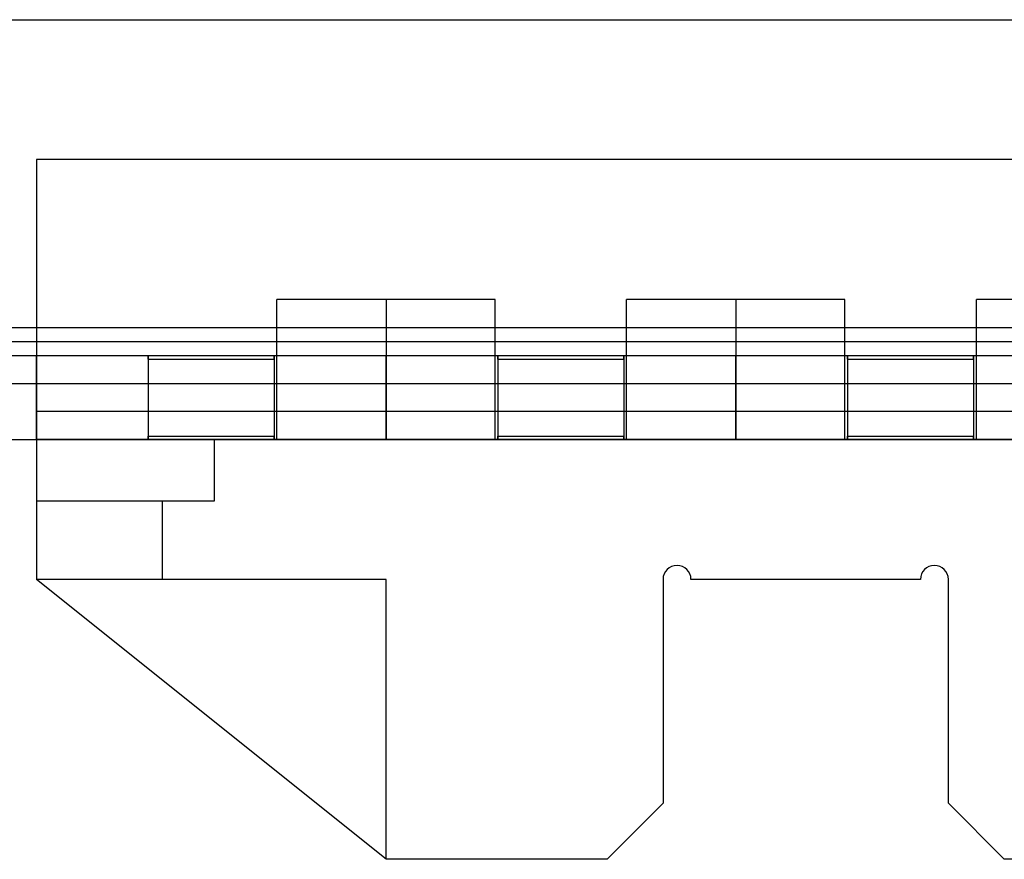
# Model space of a CAD drawing. Units: millimetres. Extents: x -299 to 251, y -74 to 101.
# Drawn here: x -112 to -77, y 71 to 101 of the extents above; entities that cross this region are included whole.
import ezdxf

# ---------------------------------------------------------------- set-up
doc = ezdxf.new("R2010")
doc.units = ezdxf.units.MM
doc.layers.add('MAIN-1', color=7, linetype='Continuous')
doc.layers.add('MAIN-2', color=7, linetype='Continuous')

msp = doc.modelspace()

# ---------------------------------------------------------------- linework, layer by layer
at = {"layer": 'MAIN-1'}
for p, q in [((-274.162, 101.177), (225.838, 101.177)), ((-36.662, 96.177), (-111.662, 96.177)), ((-111.662, 96.177), (-111.662, 81.177)), ((-136.662, 90.177), (-111.662, 90.177)), ((-136.662, 89.677), (-111.662, 89.677)), ((-111.662, 86.177), (-111.662, 89.177)), ((-136.662, 88.177), (-111.662, 88.177)), ((-136.662, 86.177), (-111.662, 86.177)), ((-99.162, 81.177), (-111.662, 81.177)), ((-99.162, 71.177), (-111.662, 81.177)), ((-99.162, 71.177), (-99.162, 81.177)), ((-89.262, 81.177), (-89.262, 73.177)), ((-80.062, 81.177), (-88.262, 81.177)), ((-79.062, 73.177), (-79.062, 81.177)), ((-91.262, 71.177), (-89.262, 73.177)), ((-79.062, 73.177), (-77.062, 71.177)), ((-91.262, 71.177), (-99.162, 71.177)), ((-71.262, 71.177), (-77.062, 71.177))]:
    msp.add_line(p, q, dxfattribs=at)
for centre, start, end in [((-88.762, 81.177), 90, 180), ((-88.762, 81.177), 0, 90), ((-79.562, 81.177), 90, 180), ((-79.562, 81.177), 0, 90)]:
    msp.add_arc(centre, 0.5, start, end, dxfattribs=at)
at = {"layer": 'MAIN-2'}
for p, q in [((-111.662, 96.177), (-111.662, 96.177)), ((-111.662, 96.177), (-111.662, 96.177)), ((-99.162, 91.177), (-103.062, 91.177)), ((-103.062, 86.177), (-103.062, 91.177)), ((-99.162, 91.177), (-99.162, 86.177)), ((-95.262, 91.177), (-99.162, 91.177)), ((-99.162, 91.177), (-99.162, 86.177)), ((-95.262, 86.177), (-95.262, 91.177)), ((-86.662, 91.177), (-90.562, 91.177)), ((-90.562, 86.177), (-90.562, 91.177)), ((-86.662, 91.177), (-86.662, 86.177)), ((-82.762, 91.177), (-86.662, 91.177)), ((-86.662, 91.177), (-86.662, 86.177)), ((-82.762, 86.177), (-82.762, 91.177)), ((-74.162, 91.177), (-78.062, 91.177)), ((-78.062, 86.177), (-78.062, 91.177)), ((-111.662, 90.177), (-36.662, 90.177)), ((-274.162, 89.677), (225.838, 89.677)), ((-111.662, 89.677), (-36.662, 89.677)), ((-274.162, 89.177), (225.838, 89.177)), ((-111.662, 86.177), (-111.662, 89.177)), ((-107.664, 89.177), (-107.664, 89.159)), ((-107.664, 89.159), (-107.664, 89.177)), ((-107.664, 89.159), (-107.663, 89.142)), ((-107.663, 89.142), (-107.664, 89.159)), ((-107.663, 89.142), (-107.663, 89.124)), ((-107.663, 89.124), (-107.663, 89.142)), ((-107.663, 89.124), (-107.662, 89.106)), ((-107.662, 89.106), (-107.663, 89.124)), ((-107.662, 89.106), (-107.662, 89.088)), ((-107.662, 89.088), (-107.662, 89.106)), ((-107.662, 89.088), (-107.662, 89.07)), ((-107.662, 89.07), (-107.662, 89.088)), ((-107.662, 89.07), (-107.662, 89.052)), ((-107.662, 89.052), (-107.662, 89.07)), ((-107.662, 89.052), (-103.162, 89.052)), ((-107.662, 89.052), (-107.662, 86.302)), ((-103.162, 89.106), (-103.161, 89.124)), ((-103.161, 89.124), (-103.162, 89.106)), ((-103.162, 89.088), (-103.162, 89.106)), ((-103.162, 89.106), (-103.162, 89.088)), ((-103.162, 89.07), (-103.162, 89.088)), ((-103.162, 89.088), (-103.162, 89.07)), ((-103.162, 89.052), (-103.162, 89.07)), ((-103.162, 89.07), (-103.162, 89.052)), ((-103.162, 89.052), (-103.162, 86.302)), ((-103.161, 89.159), (-103.16, 89.177)), ((-103.16, 89.177), (-103.161, 89.159)), ((-103.161, 89.142), (-103.161, 89.159)), ((-103.161, 89.159), (-103.161, 89.142)), ((-103.161, 89.124), (-103.161, 89.142)), ((-103.161, 89.142), (-103.161, 89.124)), ((-99.162, 86.177), (-99.162, 89.177)), ((-99.162, 86.177), (-99.162, 89.177)), ((-95.164, 89.177), (-95.164, 89.159)), ((-95.164, 89.159), (-95.164, 89.177)), ((-95.164, 89.159), (-95.163, 89.142)), ((-95.163, 89.142), (-95.164, 89.159)), ((-95.163, 89.142), (-95.163, 89.124)), ((-95.163, 89.124), (-95.163, 89.142)), ((-95.163, 89.124), (-95.162, 89.106)), ((-95.162, 89.106), (-95.163, 89.124)), ((-95.162, 89.106), (-95.162, 89.088)), ((-95.162, 89.088), (-95.162, 89.106)), ((-95.162, 89.088), (-95.162, 89.07)), ((-95.162, 89.07), (-95.162, 89.088)), ((-95.162, 89.07), (-95.162, 89.052)), ((-95.162, 89.052), (-95.162, 89.07)), ((-95.162, 89.052), (-90.662, 89.052)), ((-95.162, 89.052), (-95.162, 86.302)), ((-90.662, 89.106), (-90.661, 89.124)), ((-90.661, 89.124), (-90.662, 89.106)), ((-90.662, 89.088), (-90.662, 89.106)), ((-90.662, 89.106), (-90.662, 89.088)), ((-90.662, 89.07), (-90.662, 89.088)), ((-90.662, 89.088), (-90.662, 89.07)), ((-90.662, 89.052), (-90.662, 89.07)), ((-90.662, 89.07), (-90.662, 89.052)), ((-90.662, 89.052), (-90.662, 86.302)), ((-90.661, 89.159), (-90.66, 89.177)), ((-90.66, 89.177), (-90.661, 89.159)), ((-90.661, 89.142), (-90.661, 89.159)), ((-90.661, 89.159), (-90.661, 89.142)), ((-90.661, 89.124), (-90.661, 89.142)), ((-90.661, 89.142), (-90.661, 89.124)), ((-86.662, 86.177), (-86.662, 89.177)), ((-86.662, 86.177), (-86.662, 89.177)), ((-82.664, 89.177), (-82.664, 89.159)), ((-82.664, 89.159), (-82.664, 89.177)), ((-82.664, 89.159), (-82.663, 89.142)), ((-82.663, 89.142), (-82.664, 89.159)), ((-82.663, 89.142), (-82.663, 89.124)), ((-82.663, 89.124), (-82.663, 89.142)), ((-82.663, 89.124), (-82.662, 89.106)), ((-82.662, 89.106), (-82.663, 89.124)), ((-82.662, 89.106), (-82.662, 89.088)), ((-82.662, 89.088), (-82.662, 89.106)), ((-82.662, 89.088), (-82.662, 89.07)), ((-82.662, 89.07), (-82.662, 89.088)), ((-82.662, 89.07), (-82.662, 89.052)), ((-82.662, 89.052), (-82.662, 89.07)), ((-82.662, 89.052), (-78.162, 89.052)), ((-82.662, 89.052), (-82.662, 86.302)), ((-78.162, 89.106), (-78.161, 89.124)), ((-78.161, 89.124), (-78.162, 89.106)), ((-78.162, 89.088), (-78.162, 89.106)), ((-78.162, 89.106), (-78.162, 89.088)), ((-78.162, 89.07), (-78.162, 89.088)), ((-78.162, 89.088), (-78.162, 89.07)), ((-78.162, 89.052), (-78.162, 89.07)), ((-78.162, 89.07), (-78.162, 89.052)), ((-78.162, 89.052), (-78.162, 86.302)), ((-78.161, 89.159), (-78.16, 89.177)), ((-78.16, 89.177), (-78.161, 89.159)), ((-78.161, 89.142), (-78.161, 89.159)), ((-78.161, 89.159), (-78.161, 89.142)), ((-78.161, 89.124), (-78.161, 89.142)), ((-78.161, 89.142), (-78.161, 89.124)), ((-274.162, 88.177), (225.838, 88.177)), ((-111.662, 88.177), (-36.662, 88.177)), ((-36.662, 87.177), (-111.662, 87.177)), ((-36.662, 87.177), (-111.662, 87.177)), ((-107.662, 86.249), (-107.663, 86.231)), ((-107.663, 86.231), (-107.662, 86.249)), ((-107.663, 86.231), (-107.663, 86.213)), ((-107.663, 86.213), (-107.663, 86.231)), ((-107.662, 86.302), (-107.662, 86.284)), ((-107.662, 86.284), (-107.662, 86.302)), ((-107.662, 86.302), (-103.162, 86.302)), ((-107.662, 86.284), (-107.662, 86.267)), ((-107.662, 86.267), (-107.662, 86.284)), ((-107.662, 86.267), (-107.662, 86.249)), ((-107.662, 86.249), (-107.662, 86.267)), ((-103.162, 86.302), (-103.162, 86.284)), ((-103.162, 86.284), (-103.162, 86.302)), ((-103.162, 86.284), (-103.162, 86.267)), ((-103.162, 86.267), (-103.162, 86.284)), ((-103.162, 86.267), (-103.162, 86.249)), ((-103.162, 86.249), (-103.162, 86.267)), ((-103.162, 86.249), (-103.161, 86.231)), ((-103.161, 86.231), (-103.162, 86.249)), ((-103.161, 86.231), (-103.161, 86.213)), ((-103.161, 86.213), (-103.161, 86.231)), ((-95.162, 86.249), (-95.163, 86.231)), ((-95.163, 86.231), (-95.162, 86.249)), ((-95.163, 86.231), (-95.163, 86.213)), ((-95.163, 86.213), (-95.163, 86.231)), ((-95.162, 86.302), (-95.162, 86.284)), ((-95.162, 86.284), (-95.162, 86.302)), ((-95.162, 86.302), (-90.662, 86.302)), ((-95.162, 86.284), (-95.162, 86.267)), ((-95.162, 86.267), (-95.162, 86.284)), ((-95.162, 86.267), (-95.162, 86.249)), ((-95.162, 86.249), (-95.162, 86.267)), ((-90.662, 86.302), (-90.662, 86.284)), ((-90.662, 86.284), (-90.662, 86.302)), ((-90.662, 86.284), (-90.662, 86.267)), ((-90.662, 86.267), (-90.662, 86.284)), ((-90.662, 86.267), (-90.662, 86.249)), ((-90.662, 86.249), (-90.662, 86.267)), ((-90.662, 86.249), (-90.661, 86.231)), ((-90.661, 86.231), (-90.662, 86.249)), ((-90.661, 86.231), (-90.661, 86.213)), ((-90.661, 86.213), (-90.661, 86.231)), ((-82.662, 86.249), (-82.663, 86.231)), ((-82.663, 86.231), (-82.662, 86.249)), ((-82.663, 86.231), (-82.663, 86.213)), ((-82.663, 86.213), (-82.663, 86.231)), ((-82.662, 86.302), (-82.662, 86.284)), ((-82.662, 86.284), (-82.662, 86.302)), ((-82.662, 86.302), (-78.162, 86.302)), ((-82.662, 86.284), (-82.662, 86.267)), ((-82.662, 86.267), (-82.662, 86.284)), ((-82.662, 86.267), (-82.662, 86.249)), ((-82.662, 86.249), (-82.662, 86.267)), ((-78.162, 86.302), (-78.162, 86.284)), ((-78.162, 86.284), (-78.162, 86.302)), ((-78.162, 86.284), (-78.162, 86.267)), ((-78.162, 86.267), (-78.162, 86.284)), ((-78.162, 86.267), (-78.162, 86.249)), ((-78.162, 86.249), (-78.162, 86.267)), ((-78.162, 86.249), (-78.161, 86.231)), ((-78.161, 86.231), (-78.162, 86.249)), ((-78.161, 86.231), (-78.161, 86.213)), ((-78.161, 86.213), (-78.161, 86.231)), ((-111.662, 86.177), (-36.662, 86.177)), ((-111.662, 86.177), (-111.662, 86.177)), ((-111.662, 86.177), (-111.662, 86.177)), ((-36.662, 86.177), (-111.662, 86.177)), ((-107.663, 86.213), (-107.664, 86.195)), ((-107.664, 86.195), (-107.663, 86.213)), ((-107.664, 86.195), (-107.664, 86.177)), ((-107.664, 86.177), (-107.664, 86.195)), ((-105.312, 86.177), (-105.312, 83.977)), ((-103.161, 86.213), (-103.161, 86.195)), ((-103.161, 86.195), (-103.161, 86.213)), ((-103.161, 86.195), (-103.16, 86.177)), ((-103.16, 86.177), (-103.161, 86.195)), ((-95.163, 86.213), (-95.164, 86.195)), ((-95.164, 86.195), (-95.163, 86.213)), ((-95.164, 86.195), (-95.164, 86.177)), ((-95.164, 86.177), (-95.164, 86.195)), ((-90.661, 86.213), (-90.661, 86.195)), ((-90.661, 86.195), (-90.661, 86.213)), ((-90.661, 86.195), (-90.66, 86.177)), ((-90.66, 86.177), (-90.661, 86.195)), ((-82.663, 86.213), (-82.664, 86.195)), ((-82.664, 86.195), (-82.663, 86.213)), ((-82.664, 86.195), (-82.664, 86.177)), ((-82.664, 86.177), (-82.664, 86.195)), ((-78.161, 86.213), (-78.161, 86.195)), ((-78.161, 86.195), (-78.161, 86.213)), ((-78.161, 86.195), (-78.16, 86.177)), ((-78.16, 86.177), (-78.161, 86.195)), ((-111.662, 83.977), (-111.662, 83.977)), ((-111.662, 83.977), (-111.662, 83.977)), ((-105.312, 83.977), (-111.662, 83.977)), ((-107.162, 83.977), (-107.162, 81.177)), ((-111.662, 81.177), (-111.662, 81.177)), ((-111.662, 81.177), (-111.662, 81.177)), ((-111.662, 81.177), (-111.662, 81.177)), ((-111.662, 81.177), (-111.662, 81.177)), ((-111.662, 81.177), (-111.662, 81.177)), ((-111.662, 81.177), (-111.662, 81.177)), ((-99.162, 81.177), (-99.162, 81.177)), ((-99.162, 81.177), (-99.162, 81.177)), ((-99.162, 81.177), (-99.162, 81.177)), ((-89.262, 81.177), (-89.262, 81.177)), ((-88.262, 81.177), (-88.262, 81.177)), ((-80.062, 81.177), (-80.062, 81.177)), ((-79.062, 81.177), (-79.062, 81.177)), ((-89.262, 73.177), (-89.262, 73.177)), ((-79.062, 73.177), (-79.062, 73.177)), ((-99.162, 71.177), (-99.162, 71.177)), ((-99.162, 71.177), (-99.162, 71.177)), ((-99.162, 71.177), (-99.162, 71.177)), ((-99.162, 71.177), (-99.162, 71.177)), ((-99.162, 71.177), (-99.162, 71.177)), ((-91.262, 71.177), (-91.262, 71.177)), ((-77.062, 71.177), (-77.062, 71.177))]:
    msp.add_line(p, q, dxfattribs=at)

doc.saveas('drawing.dxf')
